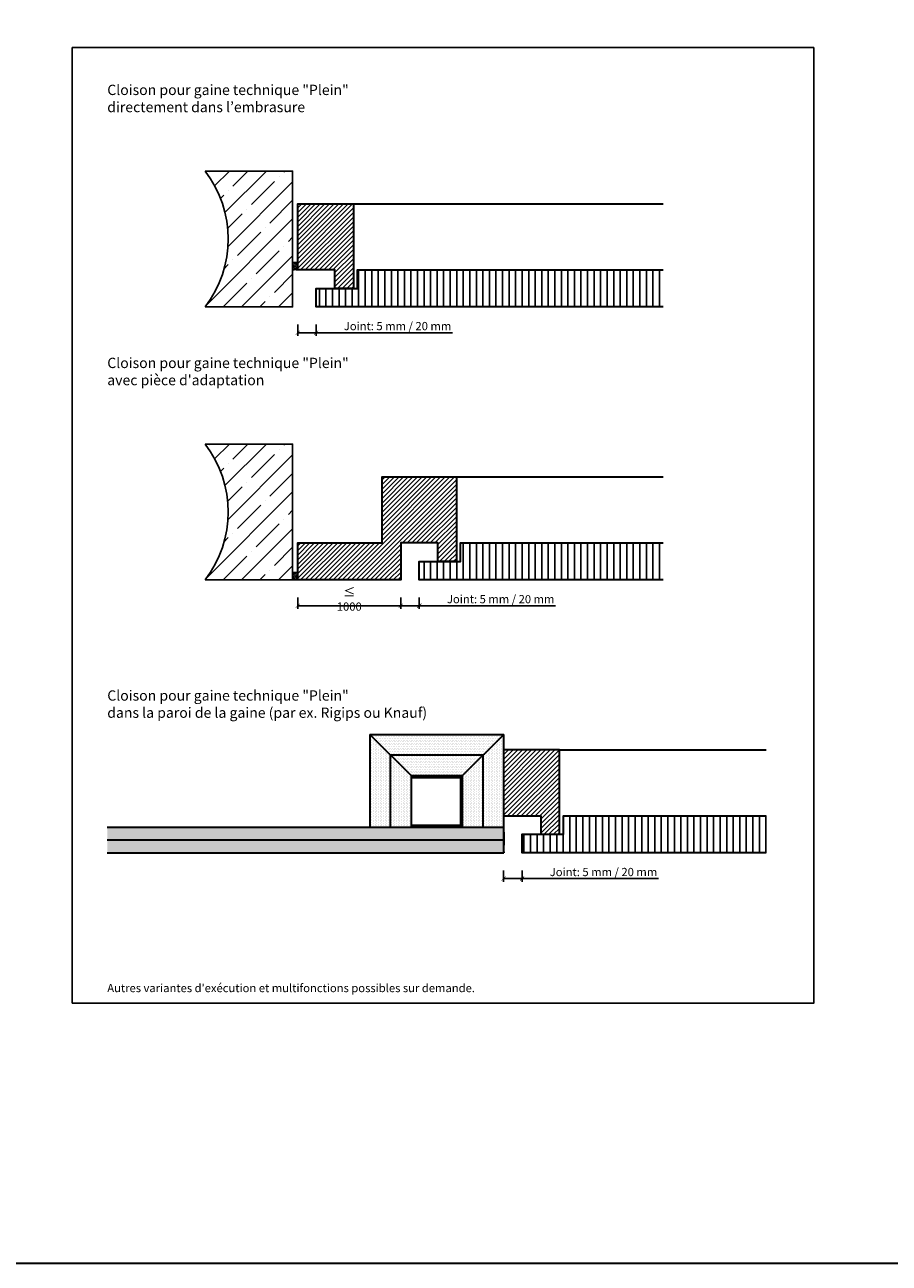
# Model space of a CAD drawing. Units: millimetres. Extents: x -212 to 14911, y -235 to 7165.
# Drawn here: x 7357 to 8196, y -235 to 968 of the extents above; entities that cross this region are included whole.
import ezdxf

# ---------------------------------------------------------------- set-up
doc = ezdxf.new("R2010")
doc.units = ezdxf.units.MM
doc.header["$PDMODE"] = 34
doc.header["$PDSIZE"] = 5
doc.linetypes.add('STRICHLINIE', pattern=[19.049999999999997, 12.7, -6.35])
doc.layers.get('0').update_dxf_attribs({"true_color": 0x939598})
doc.layers.add('Z_Ansichtsfenster', color=1, linetype='Continuous', plot=False)
for name, color, linetype in [('Z_Bemaßung-Blau 0.10', 150, 'Continuous'), ('Z_Linie-Rot 0.20', 1, 'Continuous'), ('Z_Schraffur-Grau 0.10', 8, 'Continuous'), ('Z_Unsichtbar-Weiß 0.05', 255, 'Continuous'), ('Z_Wand-Grün 0.5', 3, 'Continuous')]:
    doc.layers.add(name, color=color, linetype=linetype)
doc.layers.add('Z_Kontur-Magenta 0.35', color=6, linetype='Continuous', lineweight=35)
doc.styles.add('DIN', font='txt', dxfattribs={"height": 2})
doc.styles.get("Standard").update_dxf_attribs({"font": 'txt', "height": 2.5})
doc.dimstyles.new('Bem_Automatisch', dxfattribs={"dimtxt": 2.5, "dimasz": 1, "dimexe": 0.75, "dimexo": 0.75, "dimgap": 0.5, "dimtad": 1, "dimdec": 0, "dimtxsty": 'Standard', "dimblk": 'ARCHTICK', "dimcen": 0, "dimclrd": 256, "dimclre": 256, "dimclrt": 256, "dimadec": 0, "dimazin": 0, "dimtfac": 1, "dimtdec": 0, "dimtmove": 1, "dimatfit": 2, "dimfxl": 2, "dimfxlon": 1, "dimtolj": 1, "dimtzin": 0, "dimlwd": -1, "dimlwe": -1, "dimarcsym": 0})
pattern_1 = [(0, (1047.240016296411, -1059.999999999998), (0.79375, 1.5875), [0, -1.5875])]
pattern_2 = [(90, (1047.240016296411, -1059.999999999998), (-1.5875, 0.7937500000000001), [0, -1.5875])]

# ---------------------------------------------------------------- blocks, each defined once
blk = doc.blocks.new('_ArchTick')
at = {"color": 0, "linetype": 'ByBlock', "const_width": 0.15}
blk.add_lwpolyline([(-0.5, -0.5), (0.5, 0.5)], dxfattribs=at)
blk = doc.blocks.new('*D82')
at = {"layer": 'Defpoints', "color": 0, "transparency": 16777216}
for p in [(7622.080634298974, 428.9822361323986), (7722.080634299004, 428.9822361325732), (7622.080634298974, 403.9822361325732)]:
    blk.add_point(p, dxfattribs=at)
at = {"layer": 'Z_Bemaßung-Blau 0.10', "transparency": 16777216}
for p, q in [((7622.080634298974, 411.9822361325732), (7622.080634298974, 400.9822361325732)), ((7722.080634299004, 411.9822361325732), (7722.080634299004, 400.9822361325732)), ((7722.080634299004, 403.9822361325732), (7622.080634298974, 403.9822361325732))]:
    blk.add_line(p, q, dxfattribs=at)
at = {"layer": 'Z_Bemaßung-Blau 0.10', "transparency": 16777216, "xscale": 4, "yscale": 4, "zscale": 4, "rotation": 180}
blk.add_blockref('_ArchTick', (7622.080634298974, 403.9822361325732), dxfattribs=at)
at = {"layer": 'Z_Bemaßung-Blau 0.10', "transparency": 16777216, "xscale": 4, "yscale": 4, "zscale": 4}
blk.add_blockref('_ArchTick', (7722.080634299004, 403.9822361325732), dxfattribs=at)
at = {"layer": 'Z_Bemaßung-Blau 0.10', "transparency": 16777216, "insert": (7672.080634298989, 410.3703814657051), "char_height": 8, "attachment_point": 5, "style": 'DIN'}
blk.add_mtext('\\A1;{\\H1.0833x;≤\\H0.92311x; 1000}', dxfattribs=at)
blk = doc.blocks.new('*D83')
at = {"layer": 'Defpoints', "color": 0, "transparency": 16777216}
for p in [(7722.080634299004, 428.9822361325732), (7740.080634298974, 428.9822361324132), (7740.080634298974, 403.9822361325732)]:
    blk.add_point(p, dxfattribs=at)
at = {"layer": 'Z_Bemaßung-Blau 0.10', "transparency": 16777216}
for p, q in [((7722.080634299004, 411.9822361325732), (7722.080634299004, 400.9822361325732)), ((7740.080634298974, 411.9822361325732), (7740.080634298974, 400.9822361325732)), ((7722.080634299004, 403.9822361325732), (7740.080634298974, 403.9822361325732)), ((7872.491001618635, 403.9822361325732), (7740.080634298974, 403.9822361325732))]:
    blk.add_line(p, q, dxfattribs=at)
at = {"layer": 'Z_Bemaßung-Blau 0.10', "transparency": 16777216, "xscale": 4, "yscale": 4, "zscale": 4, "rotation": 180}
blk.add_blockref('_ArchTick', (7722.080634299004, 403.9822361325732), dxfattribs=at)
at = {"layer": 'Z_Bemaßung-Blau 0.10', "transparency": 16777216, "xscale": 4, "yscale": 4, "zscale": 4}
blk.add_blockref('_ArchTick', (7740.080634298974, 403.9822361325732), dxfattribs=at)
at = {"layer": 'Z_Bemaßung-Blau 0.10', "transparency": 16777216, "insert": (7819.128364255997, 410.3805877809249), "char_height": 8, "attachment_point": 5, "style": 'DIN'}
blk.add_mtext('\\A1;Joint: 5 mm / 20 mm', dxfattribs=at)
blk = doc.blocks.new('*D84')
at = {"layer": 'Defpoints', "color": 0, "transparency": 16777216}
for p in [(7821.895740229178, 163.9822361325587), (7839.895740229149, 163.9822361323986), (7839.895740229149, 138.9822361325587)]:
    blk.add_point(p, dxfattribs=at)
at = {"layer": 'Z_Bemaßung-Blau 0.10', "transparency": 16777216}
for p, q in [((7821.895740229178, 146.9822361325587), (7821.895740229178, 135.9822361325587)), ((7839.895740229149, 146.9822361325587), (7839.895740229149, 135.9822361325587)), ((7821.895740229178, 138.9822361325587), (7839.895740229149, 138.9822361325587)), ((7972.306107548809, 138.9822361325587), (7839.895740229149, 138.9822361325587))]:
    blk.add_line(p, q, dxfattribs=at)
at = {"layer": 'Z_Bemaßung-Blau 0.10', "transparency": 16777216, "xscale": 4, "yscale": 4, "zscale": 4, "rotation": 180}
blk.add_blockref('_ArchTick', (7821.895740229178, 138.9822361325587), dxfattribs=at)
at = {"layer": 'Z_Bemaßung-Blau 0.10', "transparency": 16777216, "xscale": 4, "yscale": 4, "zscale": 4}
blk.add_blockref('_ArchTick', (7839.895740229149, 138.9822361325587), dxfattribs=at)
at = {"layer": 'Z_Bemaßung-Blau 0.10', "transparency": 16777216, "insert": (7918.943470186172, 145.3805877809103), "char_height": 8, "attachment_point": 5, "style": 'DIN'}
blk.add_mtext('\\A1;Joint: 5 mm / 20 mm', dxfattribs=at)
blk = doc.blocks.new('*D85')
at = {"layer": 'Defpoints', "color": 0, "transparency": 16777216}
for p in [(7622.080634299033, 730.1329851960695), (7639.895740229207, 694.1329851960695), (7639.895740229207, 669.1329851962296)]:
    blk.add_point(p, dxfattribs=at)
at = {"layer": 'Z_Bemaßung-Blau 0.10', "transparency": 16777216}
for p, q in [((7622.080634299033, 677.1329851962296), (7622.080634299033, 666.1329851962296)), ((7639.895740229207, 677.1329851962296), (7639.895740229207, 666.1329851962296)), ((7622.080634299033, 669.1329851962296), (7639.895740229207, 669.1329851962296)), ((7772.306107548868, 669.1329851962296), (7639.895740229207, 669.1329851962296))]:
    blk.add_line(p, q, dxfattribs=at)
at = {"layer": 'Z_Bemaßung-Blau 0.10', "transparency": 16777216, "xscale": 4, "yscale": 4, "zscale": 4, "rotation": 180}
blk.add_blockref('_ArchTick', (7622.080634299033, 669.1329851962296), dxfattribs=at)
at = {"layer": 'Z_Bemaßung-Blau 0.10', "transparency": 16777216, "xscale": 4, "yscale": 4, "zscale": 4}
blk.add_blockref('_ArchTick', (7639.895740229207, 669.1329851962296), dxfattribs=at)
at = {"layer": 'Z_Bemaßung-Blau 0.10', "transparency": 16777216, "insert": (7718.94347018623, 675.5313368445812), "char_height": 8, "attachment_point": 5, "style": 'DIN'}
blk.add_mtext('\\A1;Joint: 5 mm / 20 mm', dxfattribs=at)

msp = doc.modelspace()

# ---------------------------------------------------------------- hatches: boundary and pattern name
at = {"layer": 'Z_Schraffur-Grau 0.10'}
h = msp.add_hatch(dxfattribs=at)
h.set_pattern_fill('ANSI35', color=256, scale=4, style=0)
h.set_pattern_definition([(45, (-363370.388696432, -116210.1739232292), (-17.9605122421383, 17.96051224213831), []), (45, (-363352.428176432, -116210.1739232292), (-17.9605122421383, 17.96051224213831), [31.75, -6.35, 0, -6.35])])
edge = h.paths.add_edge_path()
edge.add_line((7617.080634299033, 826.1329851960695), (7532.080634299033, 826.1329851960695))
edge.add_arc((7443.453217301067, 760.1329851960713), 110.5025748285116, -36.67470717774091, 36.674707177738526, ccw=False)
edge.add_line((7532.080634299029, 694.1329851960695), (7617.080634299029, 694.1329851960695))
edge.add_line((7617.080634299029, 694.1329851960695), (7617.080634299032, 826.1329851960695))
h = msp.add_hatch(dxfattribs=at)
h.set_pattern_fill('ANSI31', color=256)
h.set_pattern_definition([(45, (842.2400162964659, -861.8492509363268), (-2.245064030267288, 2.245064030267288), [])])
h.paths.add_polyline_path([(7676.080634299033, 794.1329851960695), (7622.080634299033, 794.1329851960695), (7622.080634299033, 730.1329851960695), (7658.080634299033, 730.1329851960695), (7658.080634299033, 712.1329851960695), (7676.080634299033, 712.1329851960695)])
h = msp.add_hatch(dxfattribs=at)
h.set_pattern_fill('ACAD_ISO07W100', color=256, scale=0.1, angle=135)
h.set_pattern_definition([(135, (-207536.6091595078, 11149.85893516106), (-0.3535533905932738, -0.3535533905932737), [0.05, -0.3])])
h.paths.add_polyline_path([(7622.080634299033, 730.1329851960695, 0.08261114659376649), (7617.080634299033, 730.1329851960695), (7617.080634299033, 737.3037255661843), (7622.080634299033, 737.3037255661843)])
h = msp.add_hatch(dxfattribs=at)
h.set_pattern_fill('ANSI31', color=256, scale=2, angle=45)
h.set_pattern_definition([(90, (842.2400162964659, -861.8492509363268), (-6.35, 1.332267629550188e-15), [])])
h.paths.add_polyline_path([(7976.840618002552, 694.13298519607), (7976.840618002552, 730.13298519607), (7680.080634299033, 730.1329851960695), (7680.080634299033, 712.1329851960695), (7639.895740229207, 712.1329851960695), (7639.895740229207, 694.1329851960695)])
h = msp.add_hatch(dxfattribs=at)
h.set_pattern_fill('ANSI35', color=256, scale=4, style=0)
h.set_pattern_definition([(45, (-363370.388696432, -116475.3246722928), (-17.9605122421383, 17.96051224213831), []), (45, (-363352.428176432, -116475.3246722928), (-17.9605122421383, 17.96051224213831), [31.75, -6.35, 0, -6.35])])
edge = h.paths.add_edge_path()
edge.add_line((7617.080634299036, 560.9822361323986), (7532.080634299036, 560.9822361323986))
edge.add_arc((7443.45321730107, 494.9822361324004), 110.5025748285116, -36.67470717774091, 36.674707177738526, ccw=False)
edge.add_line((7532.080634299033, 428.9822361323986), (7617.080634299033, 428.9822361323986))
edge.add_line((7617.080634299033, 428.9822361323986), (7617.080634299035, 560.9822361323986))
h = msp.add_hatch(dxfattribs=at)
h.set_pattern_fill('ANSI31', color=256)
h.set_pattern_definition([(45, (842.2400162964695, -960.9999999999982), (-2.245064030267288, 2.245064030267288), [])])
h.paths.add_polyline_path([(7776.080634298974, 528.9822361324132), (7704.080634298974, 528.9822361324132), (7704.080634298974, 464.9822361324132), (7622.080634298974, 464.9822361324132), (7622.080634298974, 428.9822361325732), (7722.080634299004, 428.9822361325732), (7722.080634299004, 446.9822361324132), (7722.080634298974, 464.9822361324132), (7758.080634298974, 464.9822361324132), (7758.080634298974, 446.9822361324132), (7776.080634298974, 446.9822361324132)])
h = msp.add_hatch(dxfattribs=at)
h.set_pattern_fill('ANSI31', color=256, scale=2, angle=45)
h.set_pattern_definition([(90, (842.2400162964695, -960.9999999999982), (-6.35, 1.332267629550188e-15), [])])
h.paths.add_polyline_path([(7976.840618002556, 428.9822361324036), (7976.840618002556, 464.9822361324127), (7780.080634298974, 464.9822361324132), (7780.080634298974, 446.9822361324132), (7740.080634298974, 446.9822361324132), (7740.080634298974, 428.9822361324132)])
h = msp.add_hatch(dxfattribs=at)
h.set_pattern_fill('ACAD_ISO07W100', color=256, scale=0.1, angle=135)
h.set_pattern_definition([(135, (-207536.6091595079, 10935.70818609742), (-0.3535533905932738, -0.3535533905932737), [0.05, -0.3])])
h.paths.add_polyline_path([(7622.080634298974, 428.9822361324132, 0.08261114659376649), (7617.080634298974, 428.9822361323986), (7617.080634298974, 436.152976502528), (7622.080634298974, 436.152976502528)])
h = msp.add_hatch(dxfattribs=at)
h.set_pattern_fill('DOTS', color=256)
h.set_pattern_definition(pattern_1)
h.paths.add_polyline_path([(7822.080634298974, 278.9822361323986), (7692.080634298974, 278.9822361323986), (7712.080634298974, 258.9822361323986), (7802.080634298945, 258.9822361323695)])
h = msp.add_hatch(dxfattribs=at)
h.set_pattern_fill('DOTS', color=256, angle=90)
h.set_pattern_definition(pattern_2)
h.paths.add_polyline_path([(7712.080634299004, 258.9822361323695), (7692.080634298974, 278.9822361323986), (7692.080634298974, 188.9822361323986), (7712.080634298974, 188.9822361323986)])
h = msp.add_hatch(dxfattribs=at)
h.set_pattern_fill('DOTS', color=256, angle=90)
h.set_pattern_definition(pattern_2)
h.paths.add_polyline_path([(7822.080634298974, 278.9822361323986), (7802.080634298974, 258.9822361323986), (7802.080634298945, 188.9822361323986), (7822.080634298974, 188.9822361323986)])
h = msp.add_hatch(dxfattribs=at)
h.set_pattern_fill('DOTS', color=256)
h.set_pattern_definition(pattern_1)
h.paths.add_polyline_path([(7802.080634298945, 258.9822361323695), (7712.080634298974, 258.9822361323986), (7732.080634298974, 238.9822361323986), (7782.080634298974, 238.9822361323986)])
h = msp.add_hatch(dxfattribs=at)
h.set_pattern_fill('DOTS', color=256, angle=90)
h.set_pattern_definition(pattern_2)
h.paths.add_polyline_path([(7712.080634299004, 258.9822361323695), (7712.080634298974, 188.9822361323986), (7732.080634298974, 188.9822361323986), (7732.080634298974, 238.9822361323986)])
h = msp.add_hatch(dxfattribs=at)
h.set_pattern_fill('DOTS', color=256, angle=90)
h.set_pattern_definition(pattern_2)
h.paths.add_polyline_path([(7802.080634298974, 258.9822361323986), (7782.080634298974, 238.9822361323986), (7782.080634298974, 188.9822361323986), (7802.080634298945, 188.9822361323986)])
h = msp.add_hatch(dxfattribs=at)
h.set_pattern_fill('ANSI31', color=256)
h.set_pattern_definition([(45, (1047.240016296411, -1059.999999999998), (-2.245064030267288, 2.245064030267288), [])])
h.paths.add_polyline_path([(7876.080634298974, 263.9822361323986), (7822.080634298974, 263.9822361323986), (7822.080634298974, 199.9822361323986), (7858.080634298974, 199.9822361323986), (7858.080634298974, 181.9822361323986), (7876.080634298974, 181.9822361323986)])
h = msp.add_hatch(dxfattribs=at)
h.set_pattern_fill('ANSI31', color=256, scale=0.25)
h.set_pattern_definition([(45, (1047.240016296411, -1059.999999999998), (-0.561266007566822, 0.5612660075668221), [])])
h.paths.add_polyline_path([(7782.080634298974, 238.9822361323986), (7732.080634298974, 238.9822361323986), (7732.080634298974, 236.9822361323986), (7780.080634298974, 236.9822361323986), (7780.080634298974, 190.9822361323986), (7732.080634298974, 190.9822361323986), (7732.080634298974, 188.9822361323986), (7782.080634298974, 188.9822361323986)])
h = msp.add_hatch(dxfattribs=at)
h.set_pattern_fill('ANSI31', color=256, scale=2, angle=45)
h.set_pattern_definition([(90, (1047.240016296411, -1059.999999999998), (-6.35, 1.332267629550188e-15), [])])
h.paths.add_polyline_path([(8076.840618002556, 163.9822361323986), (8076.840618002556, 199.9822361323932), (7880.080634298974, 199.9822361323986), (7880.080634298974, 181.9822361323986), (7839.895740229149, 181.9822361323986), (7839.895740229149, 163.9822361323986)])
h = msp.add_hatch(dxfattribs=at)
h.set_pattern_fill('DOTS', color=256)
h.set_pattern_definition(pattern_1)
h.paths.add_polyline_path([(7822.080634298974, 188.9822361323986), (7437.080634299029, 188.9822361323968), (7437.080634299029, 176.4822361323977), (7822.080634298974, 176.4822361323986)])
h = msp.add_hatch(dxfattribs=at)
h.set_pattern_fill('DOTS', color=256)
h.set_pattern_definition(pattern_1)
h.paths.add_polyline_path([(7822.080634298974, 176.4822361323986), (7437.080634299036, 176.4822361323977), (7437.080634299033, 163.9822361323977), (7822.080634298974, 163.9822361323986)])

# ---------------------------------------------------------------- linework, layer by layer
at = {"layer": 'Z_Ansichtsfenster'}
msp.add_lwpolyline([(7403.080634299033, 17.98223613239884), (8123.080634299033, 17.98223613239884), (8123.080634299033, 945.9822361323988), (7403.080634299033, 945.9822361323988)], close=True, dxfattribs=at)
at = {"layer": 'Z_Kontur-Magenta 0.35'}
for p, q in [((7676.080634299033, 794.1329851960695), (7976.840618002552, 794.1329851960695)), ((7617.080634299033, 737.3037255661843), (7622.080634299033, 737.3037255661843)), ((7776.080634298974, 528.9822361324132), (7976.840618002556, 528.9822361324132)), ((7617.080634298974, 436.152976502528), (7622.080634298974, 436.152976502528)), ((7692.080634298974, 278.9822361323986), (7692.080634298974, 188.9822361323841)), ((7692.080634298974, 278.9822361323986), (7822.080634298974, 278.9822361323986)), ((7732.080634298974, 238.9822361323986), (7692.080634298974, 278.9822361323986)), ((7782.080634298974, 238.9822361323986), (7822.080634298974, 278.9822361323986)), ((7822.080634298974, 188.9822361323986), (7822.080634298974, 278.9822361323986)), ((7712.080634298974, 188.9822361323986), (7712.080634299004, 258.9822361323695)), ((7802.080634298945, 258.9822361323695), (7712.080634298974, 258.9822361323986)), ((7802.080634298945, 188.9822361323695), (7802.080634298974, 258.9822361323404)), ((7876.080634298974, 263.9822361323986), (8076.840618002556, 263.9822361323986)), ((7732.080634298974, 238.9822361323986), (7732.080634298974, 188.9822361323986)), ((7437.080634299029, 188.9822361323959), (7822.080634298974, 188.9822361323986)), ((7822.080634298974, 176.4822361323986), (7822.080634298974, 188.9822361323986)), ((7437.080634299029, 176.4822361323977), (7822.080634298974, 176.4822361323986)), ((7822.080634298974, 163.9822361323986), (7822.080634298974, 176.4822361323986)), ((7437.080634299029, 163.9822361323959), (7822.080634298974, 163.9822361323986))]:
    msp.add_line(p, q, dxfattribs=at)
at = {"layer": 'Z_Kontur-Magenta 0.35', "ltscale": 2}
msp.add_line((7822.080634298974, 199.9822361323986), (7822.080634298974, 263.9822361323986), dxfattribs=at)
at = {"layer": 'Z_Kontur-Magenta 0.35', "linetype": 'STRICHLINIE'}
msp.add_line((7822.080634298974, 183.9822361323986), (7822.080634298974, 163.9822361323986), dxfattribs=at)
at = {"layer": 'Z_Kontur-Magenta 0.35'}
msp.add_lwpolyline([(-211.9955086706614, -234.554921126808), (12788.00449132934, -234.554921126808), (12788.00449132934, 7165.445078873192), (-211.9955086706614, 7165.445078873192)], close=True, dxfattribs=at)
at = {"layer": 'Z_Kontur-Magenta 0.35', "ltscale": 2}
msp.add_lwpolyline([(7658.080634299033, 712.1329851960695), (7658.080634299033, 730.1329851960695), (7622.080634299033, 730.1329851960695), (7622.080634299033, 794.1329851960695), (7676.080634299033, 794.1329851960695), (7676.080634299033, 712.1329851960695)], close=True, dxfattribs=at)
at = {"layer": 'Z_Kontur-Magenta 0.35'}
for points in [[(7976.840618002552, 694.1329851960695), (7639.895740229207, 694.1329851960695), (7639.895740229207, 712.1329851960695), (7680.080634299033, 712.1329851960695), (7680.080634299033, 730.1329851960695), (7976.840618002552, 730.1329851960695)], [(8076.840618002556, 163.9822361323986), (7839.895740229149, 163.9822361323986), (7839.895740229149, 181.9822361323986), (7880.080634298974, 181.9822361323986), (7880.080634298974, 199.9822361323986), (8076.840618002556, 199.9822361323932)]]:
    msp.add_lwpolyline(points, dxfattribs=at)
at = {"layer": 'Z_Kontur-Magenta 0.35', "ltscale": 2}
for points in [[(7722.080634299004, 446.9822361324132), (7722.080634299004, 428.9822361325732), (7622.080634298974, 428.9822361325732), (7622.080634298974, 464.9822361324132), (7704.080634298974, 464.9822361324132), (7704.080634298974, 528.9822361324132), (7776.080634298974, 528.9822361324132), (7776.080634298974, 446.9822361324132), (7758.080634298974, 446.9822361324132), (7758.080634298974, 464.9822361324132), (7722.080634298974, 464.9822361324132), (7722.080634298974, 446.9822361325732)], [(7976.840618002556, 428.9822361324036), (7740.080634298974, 428.9822361324132), (7740.080634298974, 446.9822361324132), (7780.080634298974, 446.9822361324132), (7780.080634298974, 464.9822361324132), (7976.840618002556, 464.9822361324132)], [(7822.080634298974, 199.9822361323986), (7858.080634298974, 199.9822361323986), (7858.080634298974, 181.9822361323986), (7876.080634298974, 181.9822361323986), (7876.080634298974, 263.9822361323986), (7822.080634298974, 263.9822361323986)]]:
    msp.add_lwpolyline(points, dxfattribs=at)
at = {"layer": 'Z_Kontur-Magenta 0.35'}
for centre in [(7619.580634299062, 715.1051191118681), (7619.580634299004, 413.9543700481972)]:
    msp.add_arc(centre, 15.23439395068096, 80.55490728680377, 99.44509271319626, dxfattribs=at)
at = {"layer": 'Z_Linie-Rot 0.20'}
for p, q in [((7732.080634298974, 238.9822361323986), (7732.080634298974, 236.9822361323986)), ((7782.080634298974, 238.9822361323986), (7732.080634298974, 238.9822361323986)), ((7732.080634298974, 236.9822361323986), (7780.080634298974, 236.9822361323986)), ((7780.080634298974, 236.9822361323986), (7780.080634298974, 190.9822361323986)), ((7782.080634298974, 238.9822361323986), (7782.080634298974, 188.9822361323986)), ((7782.080634298974, 188.9822361323986), (7782.080634298974, 238.9822361323986)), ((7732.080634298974, 190.9822361323986), (7732.080634298974, 188.9822361323986)), ((7780.080634298974, 190.9822361323986), (7732.080634298974, 190.9822361323986)), ((7732.080634298974, 188.9822361323986), (7782.080634298974, 188.9822361323986))]:
    msp.add_line(p, q, dxfattribs=at)
at = {"layer": 'Z_Unsichtbar-Weiß 0.05'}
for centre in [(7446.088290915464, 760.132985196075), (7446.088290915468, 494.9822361324036)]:
    msp.add_arc(centre, 108.4005678979435, 322.4933937797296, 37.50660622027039, dxfattribs=at)
at = {"layer": 'Z_Wand-Grün 0.5'}
for points in [[(7532.080634299033, 826.1329851960695), (7617.080634299033, 826.1329851960695), (7617.080634299029, 694.1329851960695), (7532.080634299029, 694.1329851960695)], [(7532.080634299036, 560.9822361323986), (7617.080634299036, 560.9822361323986), (7617.080634299033, 428.9822361323986), (7532.080634299033, 428.9822361323986)]]:
    msp.add_lwpolyline(points, dxfattribs=at)

# ---------------------------------------------------------------- texts
at = {"layer": 'Z_Bemaßung-Blau 0.10', "attachment_point": 7, "style": 'DIN'}
for s, insert, char_height, width in [('Cloison pour gaine technique "Plein"\\Pdirectement dans l’embrasure', (7437.080634299029, 880.1329851960695), 10, 299.0703922418925), ('Cloison pour gaine technique "Plein"\\Pavec pièce d\'adaptation', (7437.080634299033, 614.9822361323977), 10, 382.0789309213742), ('Cloison pour gaine technique "Plein"\\Pdans la paroi de la gaine (par ex. Rigips ou Knauf)', (7437.080634299029, 291.9822361323986), 10, 431.465796241404), ("Autres variantes d'exécution et multifonctions possibles sur demande.", (7437.080634298975, 26.18652260206545), 8, 625.042335545646)]:
    msp.add_mtext(s, dxfattribs=dict(at, insert=insert, char_height=char_height, width=width))

# ---------------------------------------------------------------- dimensions: what is measured, and where the dimension line sits
at = {"layer": 'Z_Bemaßung-Blau 0.10'}
for base, p1, p2, picture, middle in [((7639.895740229207, 669.1329851962296), (7622.080634299033, 730.1329851960695), (7639.895740229207, 694.1329851960695), '*D85', (7718.94347018623, 664.637056233109)), ((7740.080634298974, 403.9822361325732), (7722.080634299004, 428.9822361325732), (7740.080634298974, 428.9822361324132), '*D83', (7819.128364255997, 399.4863071694526)), ((7839.895740229149, 138.9822361325587), (7821.895740229178, 163.9822361325587), (7839.895740229149, 163.9822361323986), '*D84', (7918.943470186172, 134.4863071694381))]:
    dim = msp.add_linear_dim(base=base, p1=p1, p2=p2, text='Joint: 5 mm / 20 mm', dimstyle='Bem_Automatisch', override={"dimtxsty": 'DIN'}, dxfattribs=at)
    dim.commit()
    dim.dimension.update_dxf_attribs({"geometry": picture, "text_midpoint": middle, "dimtype": 160})
dim = msp.add_linear_dim(base=(7622.080634298974, 403.9822361325732), p1=(7722.080634299004, 428.9822361325732), p2=(7622.080634298974, 428.9822361323986), text='{\\H1.0833x;≤\\H0.92311x; 1000}', dimstyle='Bem_Automatisch', override={"dimtxsty": 'DIN'}, dxfattribs=at)
dim.commit()
dim.dimension.update_dxf_attribs({"geometry": '*D82', "text_midpoint": (7672.080634298989, 410.3703814657051)})

doc.saveas('drawing.dxf')
